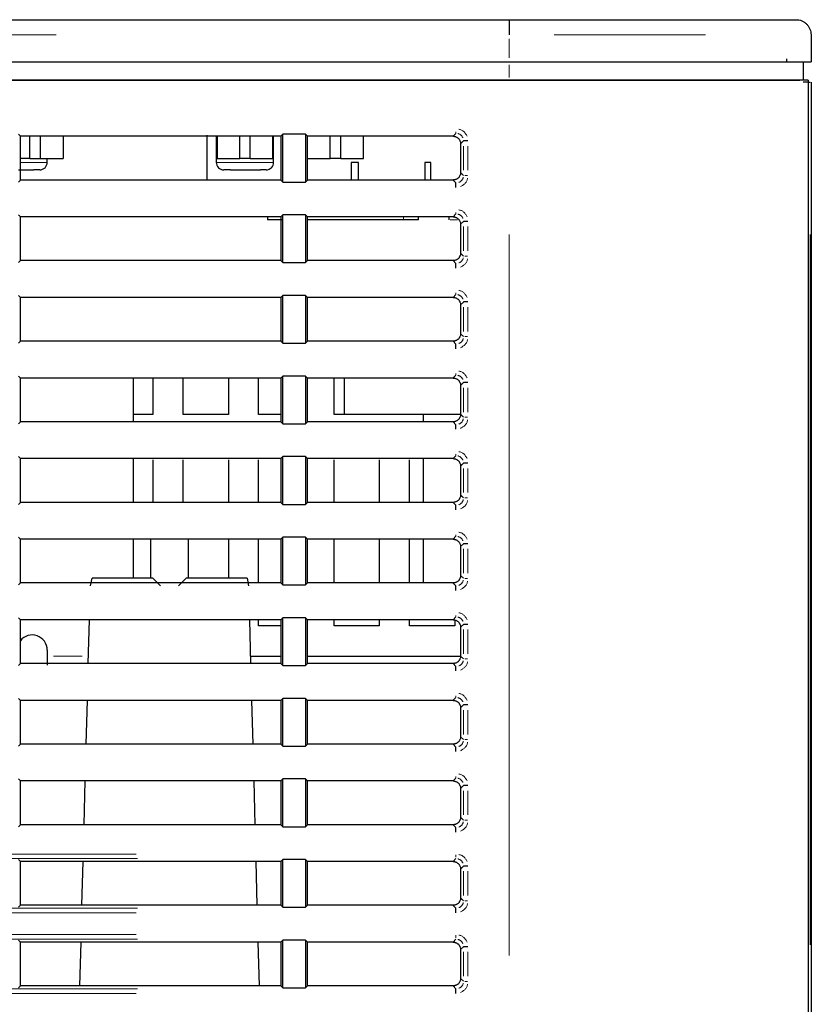
# Model space of a CAD drawing. Units: inches. Extents: x 20 to 67.7, y 15 to 50.7.
# Drawn here: x 56.1 to 57.5, y 37.2 to 38.9 of the extents above; entities that cross this region are included whole.
import ezdxf

# ---------------------------------------------------------------- set-up
doc = ezdxf.new("R2010")
doc.units = ezdxf.units.IN
doc.header["$MEASUREMENT"] = 0
doc.layers.add('1', color=7, linetype='Continuous', lineweight=0)

msp = doc.modelspace()

# ---------------------------------------------------------------- linework, layer by layer
at = {"layer": '1', "color": 7, "linetype": 'Continuous', "lineweight": 30, "ltscale": 0.03937}
for p, q in [((51.7126, 38.8976), (56.962, 38.8976)), ((57.4869, 38.8713), (57.4869, 38.8241)), ((51.7126, 38.8241), (56.962, 38.8241)), ((57.4449, 38.8241), (57.4449, 38.8294)), ((57.4738, 38.7926), (57.4738, 38.8241)), ((56.962, 38.7926), (51.7126, 38.7926)), ((51.7126, 38.7926), (56.962, 38.7926)), ((57.4817, 38.7926), (57.4817, 37.0024)), ((57.4869, 38.789), (57.4869, 36.8712)), ((56.1124, 38.695), (56.109, 38.6984)), ((56.5648, 38.695), (56.1124, 38.695)), ((56.1124, 38.6189), (56.1124, 38.695)), ((56.1286, 38.6561), (56.1286, 38.695)), ((56.147, 38.6561), (56.147, 38.695)), ((56.1864, 38.695), (56.1864, 38.6561)), ((56.437, 38.6189), (56.437, 38.6968)), ((56.4528, 38.695), (56.4528, 38.6496)), ((56.4541, 38.695), (56.4541, 38.6561)), ((56.4935, 38.6561), (56.4935, 38.695)), ((56.5118, 38.6561), (56.5118, 38.695)), ((56.5512, 38.6561), (56.5512, 38.695)), ((56.5525, 38.6496), (56.5525, 38.695)), ((56.5683, 38.6984), (56.5648, 38.695)), ((56.5648, 38.695), (56.5648, 38.6189)), ((56.6076, 38.6984), (56.5683, 38.6984)), ((56.5683, 38.6154), (56.5683, 38.6984)), ((56.6111, 38.695), (56.6076, 38.6984)), ((56.6076, 38.6984), (56.6076, 38.6154)), ((56.8644, 38.695), (56.6111, 38.695)), ((56.6111, 38.6189), (56.6111, 38.695)), ((56.6509, 38.6561), (56.6509, 38.695)), ((56.6693, 38.6561), (56.6693, 38.695)), ((56.7087, 38.6561), (56.7087, 38.695)), ((56.8904, 38.687), (56.8826, 38.687)), ((56.8775, 38.6819), (56.8775, 38.632)), ((56.1286, 38.6561), (56.1124, 38.6561)), ((56.1286, 38.6561), (56.147, 38.6561)), ((56.147, 38.6561), (56.1864, 38.6561)), ((56.1588, 38.6496), (56.1588, 38.6561)), ((56.4541, 38.6561), (56.4935, 38.6561)), ((56.5118, 38.6561), (56.4935, 38.6561)), ((56.5118, 38.6561), (56.5512, 38.6561)), ((56.6116, 38.6561), (56.6509, 38.6561)), ((56.6693, 38.6561), (56.6509, 38.6561)), ((56.6693, 38.6561), (56.7087, 38.6561)), ((56.6872, 38.6496), (56.6872, 38.6189)), ((56.7003, 38.6496), (56.6872, 38.6496)), ((56.7003, 38.6189), (56.7003, 38.6496)), ((56.8153, 38.6496), (56.8153, 38.6189)), ((56.8257, 38.6496), (56.8153, 38.6496)), ((56.8257, 38.6189), (56.8257, 38.6496)), ((56.109, 38.6154), (56.1124, 38.6189)), ((56.5648, 38.6189), (56.1124, 38.6189)), ((56.5648, 38.6189), (56.5683, 38.6154)), ((56.5683, 38.6154), (56.6076, 38.6154)), ((56.6076, 38.6154), (56.6111, 38.6189)), ((56.8644, 38.6189), (56.6111, 38.6189)), ((56.8695, 38.6059), (56.8695, 38.6138)), ((56.1124, 38.5549), (56.109, 38.5584)), ((56.5648, 38.5549), (56.1124, 38.5549)), ((56.1124, 38.4788), (56.1124, 38.5549)), ((56.542, 38.5549), (56.542, 38.5498)), ((56.5683, 38.5498), (56.542, 38.5498)), ((56.5683, 38.5584), (56.5648, 38.5549)), ((56.5648, 38.5549), (56.5648, 38.4788)), ((56.6076, 38.5584), (56.5683, 38.5584)), ((56.5683, 38.4753), (56.5683, 38.5584)), ((56.6111, 38.5549), (56.6076, 38.5584)), ((56.6076, 38.5584), (56.6076, 38.4753)), ((56.8644, 38.5549), (56.6111, 38.5549)), ((56.6111, 38.4788), (56.6111, 38.5549)), ((56.7782, 38.5498), (56.6111, 38.5498)), ((56.8045, 38.5498), (56.7782, 38.5498)), ((56.8045, 38.5498), (56.8045, 38.5549)), ((56.857, 38.5549), (56.857, 38.5498)), ((56.8904, 38.5469), (56.8826, 38.5469)), ((56.8775, 38.5418), (56.8775, 38.4919)), ((56.109, 38.4753), (56.1124, 38.4788)), ((56.5648, 38.4788), (56.1124, 38.4788)), ((56.5648, 38.4788), (56.5683, 38.4753)), ((56.6076, 38.4753), (56.6111, 38.4788)), ((56.8644, 38.4788), (56.6111, 38.4788)), ((56.5683, 38.4753), (56.6076, 38.4753)), ((56.8695, 38.4658), (56.8695, 38.4737)), ((56.1124, 38.4148), (56.109, 38.4183)), ((56.5648, 38.4148), (56.1124, 38.4148)), ((56.1124, 38.3387), (56.1124, 38.4148)), ((56.5683, 38.4183), (56.5648, 38.4148)), ((56.5648, 38.4148), (56.5648, 38.3387)), ((56.6076, 38.4183), (56.5683, 38.4183)), ((56.5683, 38.3353), (56.5683, 38.4183)), ((56.6111, 38.4148), (56.6076, 38.4183)), ((56.6076, 38.4183), (56.6076, 38.3353)), ((56.8644, 38.4148), (56.6111, 38.4148)), ((56.6111, 38.3387), (56.6111, 38.4148)), ((56.8775, 38.4017), (56.8775, 38.3518)), ((56.8904, 38.4069), (56.8826, 38.4069)), ((56.109, 38.3353), (56.1124, 38.3387)), ((56.5648, 38.3387), (56.1124, 38.3387)), ((56.5648, 38.3387), (56.5683, 38.3353)), ((56.5683, 38.3353), (56.6076, 38.3353)), ((56.6076, 38.3353), (56.6111, 38.3387)), ((56.8644, 38.3387), (56.6111, 38.3387)), ((56.8695, 38.3257), (56.8695, 38.3336)), ((56.1124, 38.2747), (56.109, 38.2782)), ((56.5648, 38.2747), (56.1124, 38.2747)), ((56.1124, 38.1986), (56.1124, 38.2747)), ((56.3084, 38.2747), (56.3084, 38.1986)), ((56.3425, 38.2747), (56.3425, 38.2112)), ((56.395, 38.2112), (56.395, 38.2747)), ((56.4738, 38.2747), (56.4738, 38.2112)), ((56.5263, 38.2112), (56.5263, 38.2747)), ((56.5683, 38.2782), (56.5648, 38.2747)), ((56.5648, 38.2747), (56.5648, 38.1986)), ((56.6076, 38.2782), (56.5683, 38.2782)), ((56.5683, 38.1952), (56.5683, 38.2782)), ((56.6111, 38.2747), (56.6076, 38.2782)), ((56.6076, 38.2782), (56.6076, 38.1952)), ((56.8644, 38.2747), (56.6111, 38.2747)), ((56.6111, 38.1986), (56.6111, 38.2747)), ((56.6575, 38.2112), (56.6575, 38.2747)), ((56.6759, 38.2112), (56.6759, 38.2747)), ((56.8775, 38.2617), (56.8775, 38.2117)), ((56.8904, 38.2668), (56.8826, 38.2668)), ((56.3425, 38.2112), (56.3084, 38.2112)), ((56.4738, 38.2112), (56.395, 38.2112)), ((56.5648, 38.2112), (56.5263, 38.2112)), ((56.6759, 38.2112), (56.6575, 38.2112)), ((56.8774, 38.2112), (56.6759, 38.2112)), ((56.8124, 38.2112), (56.8124, 38.1986)), ((56.109, 38.1952), (56.1124, 38.1986)), ((56.5648, 38.1986), (56.1124, 38.1986)), ((56.5648, 38.1986), (56.5683, 38.1952)), ((56.5683, 38.1952), (56.6076, 38.1952)), ((56.6076, 38.1952), (56.6111, 38.1986)), ((56.8644, 38.1986), (56.6111, 38.1986)), ((56.8695, 38.1857), (56.8695, 38.1935)), ((56.1124, 38.1346), (56.109, 38.1381)), ((56.5648, 38.1346), (56.1124, 38.1346)), ((56.1124, 38.0585), (56.1124, 38.1346)), ((56.3084, 38.1346), (56.3084, 38.0585)), ((56.5683, 38.1381), (56.5648, 38.1346)), ((56.5648, 38.1346), (56.5648, 38.0585)), ((56.6076, 38.1381), (56.5683, 38.1381)), ((56.5683, 38.0551), (56.5683, 38.1381)), ((56.6111, 38.1346), (56.6076, 38.1381)), ((56.6076, 38.1381), (56.6076, 38.0551)), ((56.8644, 38.1346), (56.6111, 38.1346)), ((56.6111, 38.0585), (56.6111, 38.1346)), ((56.8124, 38.1346), (56.8124, 38.0585)), ((56.3425, 38.1325), (56.3425, 38.0585)), ((56.395, 38.0585), (56.395, 38.1325)), ((56.4738, 38.1325), (56.4738, 38.0585)), ((56.5263, 38.0585), (56.5263, 38.1325)), ((56.6575, 38.0585), (56.6575, 38.1325)), ((56.7362, 38.1325), (56.7362, 38.0585)), ((56.7887, 38.0585), (56.7887, 38.1325)), ((56.8775, 38.1216), (56.8775, 38.0716)), ((56.8904, 38.1267), (56.8826, 38.1267)), ((56.109, 38.0551), (56.1124, 38.0585)), ((56.5648, 38.0585), (56.1124, 38.0585)), ((56.5648, 38.0585), (56.5683, 38.0551)), ((56.5683, 38.0551), (56.6076, 38.0551)), ((56.6076, 38.0551), (56.6111, 38.0585)), ((56.8644, 38.0585), (56.6111, 38.0585)), ((56.8695, 38.0456), (56.8695, 38.0534)), ((56.1124, 37.9945), (56.109, 37.998)), ((56.5683, 37.998), (56.5648, 37.9945)), ((56.6076, 37.998), (56.5683, 37.998)), ((56.5683, 37.915), (56.5683, 37.998)), ((56.6111, 37.9945), (56.6076, 37.998)), ((56.6076, 37.998), (56.6076, 37.915)), ((56.5648, 37.9945), (56.1124, 37.9945)), ((56.1124, 37.9184), (56.1124, 37.9945)), ((56.3084, 37.9945), (56.3084, 37.9265)), ((56.3386, 37.9945), (56.3386, 37.9265)), ((56.4042, 37.9265), (56.4042, 37.9945)), ((56.4738, 37.9945), (56.4738, 37.9265)), ((56.5263, 37.9184), (56.5263, 37.9945)), ((56.5648, 37.9945), (56.5648, 37.9184)), ((56.8644, 37.9945), (56.6111, 37.9945)), ((56.6111, 37.9184), (56.6111, 37.9945)), ((56.6575, 37.9184), (56.6575, 37.9945)), ((56.7362, 37.9945), (56.7362, 37.9184)), ((56.7887, 37.9184), (56.7887, 37.9945)), ((56.8124, 37.9945), (56.8124, 37.9184)), ((56.8775, 37.9815), (56.8775, 37.9315)), ((56.8904, 37.9866), (56.8826, 37.9866)), ((56.109, 37.915), (56.1124, 37.9184)), ((56.5648, 37.9184), (56.1124, 37.9184)), ((56.2342, 37.9133), (56.2367, 37.9265)), ((56.3425, 37.9265), (56.3557, 37.9133)), ((56.3872, 37.9133), (56.4003, 37.9265)), ((56.5062, 37.9265), (56.5087, 37.9133)), ((56.5648, 37.9184), (56.5683, 37.915)), ((56.5683, 37.915), (56.6076, 37.915)), ((56.6076, 37.915), (56.6111, 37.9184)), ((56.8644, 37.9184), (56.6111, 37.9184)), ((56.8695, 37.9055), (56.8695, 37.9133)), ((56.1124, 37.8545), (56.109, 37.8579)), ((56.5648, 37.8545), (56.1124, 37.8545)), ((56.1124, 37.7783), (56.1124, 37.8545)), ((56.2317, 37.8545), (56.2297, 37.7783)), ((56.5131, 37.7783), (56.5111, 37.8545)), ((56.5263, 37.8438), (56.5263, 37.8545)), ((56.5648, 37.8438), (56.5263, 37.8438)), ((56.5683, 37.8579), (56.5648, 37.8545)), ((56.5648, 37.8545), (56.5648, 37.7783)), ((56.6076, 37.8579), (56.5683, 37.8579)), ((56.5683, 37.7749), (56.5683, 37.8579)), ((56.6111, 37.8545), (56.6076, 37.8579)), ((56.6076, 37.8579), (56.6076, 37.7749)), ((56.8644, 37.8545), (56.6111, 37.8545)), ((56.6111, 37.7783), (56.6111, 37.8545)), ((56.6575, 37.8438), (56.6575, 37.8545)), ((56.7362, 37.8438), (56.6575, 37.8438)), ((56.7362, 37.8545), (56.7362, 37.8438)), ((56.7887, 37.8438), (56.7887, 37.8545)), ((56.8675, 37.8438), (56.7887, 37.8438)), ((56.8675, 37.8544), (56.8675, 37.8438)), ((56.8904, 37.8465), (56.8826, 37.8465)), ((56.8775, 37.8414), (56.8775, 37.7914)), ((56.1588, 37.8018), (56.1588, 37.7913)), ((56.109, 37.7749), (56.1124, 37.7783)), ((56.5648, 37.7783), (56.1124, 37.7783)), ((56.1588, 37.7913), (56.1588, 37.7755)), ((56.5128, 37.7913), (56.5648, 37.7913)), ((56.5648, 37.7783), (56.5683, 37.7749)), ((56.6076, 37.7749), (56.6111, 37.7783)), ((56.6111, 37.7913), (56.8775, 37.7913)), ((56.8644, 37.7783), (56.6111, 37.7783)), ((56.5683, 37.7749), (56.6076, 37.7749)), ((56.8695, 37.7654), (56.8695, 37.7732)), ((56.1124, 37.7144), (56.109, 37.7178)), ((56.5648, 37.7144), (56.1124, 37.7144)), ((56.1124, 37.6383), (56.1124, 37.7144)), ((56.2281, 37.7144), (56.2261, 37.6383)), ((56.5168, 37.6383), (56.5148, 37.7144)), ((56.5683, 37.7178), (56.5648, 37.7144)), ((56.5648, 37.7144), (56.5648, 37.6383)), ((56.6076, 37.7178), (56.5683, 37.7178)), ((56.5683, 37.6348), (56.5683, 37.7178)), ((56.6111, 37.7144), (56.6076, 37.7178)), ((56.6076, 37.7178), (56.6076, 37.6348)), ((56.8644, 37.7144), (56.6111, 37.7144)), ((56.6111, 37.6383), (56.6111, 37.7144)), ((56.8775, 37.7013), (56.8775, 37.6513)), ((56.8904, 37.7064), (56.8826, 37.7064)), ((56.109, 37.6348), (56.1124, 37.6383)), ((56.5648, 37.6383), (56.1124, 37.6383)), ((56.5648, 37.6383), (56.5683, 37.6348)), ((56.6076, 37.6348), (56.6111, 37.6383)), ((56.8644, 37.6383), (56.6111, 37.6383)), ((56.5683, 37.6348), (56.6076, 37.6348)), ((56.8695, 37.6253), (56.8695, 37.6331)), ((56.1124, 37.5743), (56.109, 37.5777)), ((56.5648, 37.5743), (56.1124, 37.5743)), ((56.1124, 37.4982), (56.1124, 37.5743)), ((56.2244, 37.5743), (56.2224, 37.4982)), ((56.5204, 37.4982), (56.5184, 37.5743)), ((56.5683, 37.5777), (56.5648, 37.5743)), ((56.5648, 37.5743), (56.5648, 37.4982)), ((56.6076, 37.5777), (56.5683, 37.5777)), ((56.5683, 37.4947), (56.5683, 37.5777)), ((56.6111, 37.5743), (56.6076, 37.5777)), ((56.6076, 37.5777), (56.6076, 37.4947)), ((56.8644, 37.5743), (56.6111, 37.5743)), ((56.6111, 37.4982), (56.6111, 37.5743)), ((56.8775, 37.5612), (56.8775, 37.5112)), ((56.8904, 37.5663), (56.8826, 37.5663)), ((56.109, 37.4947), (56.1124, 37.4982)), ((56.5648, 37.4982), (56.1124, 37.4982)), ((56.5648, 37.4982), (56.5683, 37.4947)), ((56.5683, 37.4947), (56.6076, 37.4947)), ((56.6076, 37.4947), (56.6111, 37.4982)), ((56.8644, 37.4982), (56.6111, 37.4982)), ((56.8695, 37.4852), (56.8695, 37.493)), ((56.1124, 37.4342), (56.109, 37.4376)), ((56.5648, 37.4342), (56.1124, 37.4342)), ((56.1124, 37.3581), (56.1124, 37.4342)), ((56.2207, 37.4342), (56.2187, 37.3581)), ((56.5241, 37.3581), (56.5221, 37.4342)), ((56.5683, 37.4376), (56.5648, 37.4342)), ((56.5648, 37.4342), (56.5648, 37.3581)), ((56.6076, 37.4376), (56.5683, 37.4376)), ((56.5683, 37.3546), (56.5683, 37.4376)), ((56.6111, 37.4342), (56.6076, 37.4376)), ((56.6076, 37.4376), (56.6076, 37.3546)), ((56.8644, 37.4342), (56.6111, 37.4342)), ((56.6111, 37.3581), (56.6111, 37.4342)), ((56.8775, 37.4211), (56.8775, 37.3711)), ((56.8904, 37.4262), (56.8826, 37.4262)), ((57.4869, 37.3791), (57.4869, 37.3791)), ((56.109, 37.3546), (56.1124, 37.3581)), ((56.5648, 37.3581), (56.1124, 37.3581)), ((56.5648, 37.3581), (56.5683, 37.3546)), ((56.5683, 37.3546), (56.6076, 37.3546)), ((56.6076, 37.3546), (56.6111, 37.3581)), ((56.8644, 37.3581), (56.6111, 37.3581)), ((56.8695, 37.3451), (56.8695, 37.353)), ((57.487, 37.3321), (57.4869, 37.3321)), ((57.487, 37.3301), (57.4869, 37.3301)), ((56.1124, 37.2941), (56.109, 37.2975)), ((56.5683, 37.2975), (56.5648, 37.2941)), ((56.6076, 37.2975), (56.5683, 37.2975)), ((56.5683, 37.2145), (56.5683, 37.2975)), ((56.6111, 37.2941), (56.6076, 37.2975)), ((56.6076, 37.2975), (56.6076, 37.2145)), ((56.5648, 37.2941), (56.1124, 37.2941)), ((56.1124, 37.218), (56.1124, 37.2941)), ((56.2171, 37.2941), (56.2151, 37.218)), ((56.5278, 37.218), (56.5258, 37.2941)), ((56.5648, 37.2941), (56.5648, 37.218)), ((56.8644, 37.2941), (56.6111, 37.2941)), ((56.6111, 37.218), (56.6111, 37.2941)), ((56.8775, 37.281), (56.8775, 37.2311)), ((56.8904, 37.2861), (56.8826, 37.2861)), ((57.4869, 37.2747), (57.487, 37.2748)), ((57.4869, 37.2748), (57.4873, 37.2748)), ((56.109, 37.2145), (56.1124, 37.218)), ((56.5648, 37.218), (56.1124, 37.218)), ((56.5648, 37.218), (56.5683, 37.2145)), ((56.5683, 37.2145), (56.6076, 37.2145)), ((56.6076, 37.2145), (56.6111, 37.218)), ((56.8644, 37.218), (56.6111, 37.218)), ((56.8695, 37.205), (56.8695, 37.2129))]:
    msp.add_line(p, q, dxfattribs=at)
at = {"layer": '1', "color": 7, "linetype": 'Continuous', "lineweight": 0, "ltscale": 0.03937}
for p, q in [((52.5, 38.8713), (56.1746, 38.8713)), ((56.962, 38.8312), (56.962, 38.8643)), ((56.962, 38.8194), (56.962, 38.7973)), ((56.8694, 38.7), (56.8645, 38.6951)), ((56.8825, 38.6869), (56.8776, 38.682)), ((56.8826, 38.678), (56.8826, 38.6359)), ((56.8904, 38.678), (56.8904, 38.6359)), ((56.1125, 38.6496), (56.1588, 38.6496)), ((56.4528, 38.6496), (56.5525, 38.6496)), ((56.8776, 38.6319), (56.8825, 38.6269)), ((56.8694, 38.6139), (56.8645, 38.6188)), ((56.7782, 38.5541), (56.7782, 38.5506)), ((56.8596, 38.5498), (56.8719, 38.5498)), ((56.8694, 38.5599), (56.8645, 38.555)), ((56.8825, 38.5469), (56.8776, 38.5419)), ((56.8826, 38.5379), (56.8826, 38.4958)), ((56.8904, 38.5379), (56.8904, 38.4958)), ((56.962, 37.271), (56.962, 38.5241)), ((57.4856, 37.2891), (57.4856, 38.5244)), ((56.8694, 38.4738), (56.8645, 38.4787)), ((56.8776, 38.4918), (56.8825, 38.4868)), ((56.8694, 38.4198), (56.8645, 38.4149)), ((56.8825, 38.4068), (56.8776, 38.4018)), ((56.8826, 38.3978), (56.8826, 38.3557)), ((56.8904, 38.3978), (56.8904, 38.3557)), ((56.8776, 38.3517), (56.8825, 38.3468)), ((56.8694, 38.3337), (56.8645, 38.3386)), ((56.8694, 38.2797), (56.8645, 38.2748)), ((56.8825, 38.2667), (56.8776, 38.2617)), ((56.8826, 38.2577), (56.8826, 38.2156)), ((56.8904, 38.2577), (56.8904, 38.2156)), ((56.8776, 38.2116), (56.8825, 38.2067)), ((56.8694, 38.1936), (56.8645, 38.1985)), ((56.8694, 38.1397), (56.8645, 38.1347)), ((56.8825, 38.1266), (56.8776, 38.1217)), ((56.8826, 38.1176), (56.8826, 38.0755)), ((56.8904, 38.1176), (56.8904, 38.0755)), ((56.8776, 38.0715), (56.8825, 38.0666)), ((56.8694, 38.0535), (56.8645, 38.0584)), ((56.8694, 37.9996), (56.8645, 37.9946)), ((56.8825, 37.9865), (56.8776, 37.9816)), ((56.8826, 37.9776), (56.8826, 37.9354)), ((56.8904, 37.9776), (56.8904, 37.9354)), ((56.8776, 37.9314), (56.8825, 37.9265)), ((56.8694, 37.9134), (56.8645, 37.9183)), ((56.8694, 37.8595), (56.8645, 37.8546)), ((56.8825, 37.8464), (56.8776, 37.8415)), ((56.8826, 37.8375), (56.8826, 37.7953)), ((56.8904, 37.8375), (56.8904, 37.7953)), ((56.2194, 37.7913), (56.1695, 37.7913)), ((56.8694, 37.7733), (56.8645, 37.7782)), ((56.8776, 37.7913), (56.8825, 37.7864)), ((56.8694, 37.7194), (56.8645, 37.7145)), ((56.8825, 37.7063), (56.8776, 37.7014)), ((56.8826, 37.6974), (56.8826, 37.6552)), ((56.8904, 37.6974), (56.8904, 37.6552)), ((56.8694, 37.6332), (56.8645, 37.6382)), ((56.8776, 37.6512), (56.8825, 37.6463)), ((56.8694, 37.5793), (56.8645, 37.5744)), ((56.8825, 37.5662), (56.8776, 37.5613)), ((56.8826, 37.5573), (56.8826, 37.5152)), ((56.8904, 37.5573), (56.8904, 37.5152)), ((56.8776, 37.5111), (56.8825, 37.5062)), ((56.8694, 37.4931), (56.8645, 37.4981)), ((53.7199, 37.4471), (56.3137, 37.4471)), ((53.7298, 37.4393), (56.3155, 37.4393)), ((56.8694, 37.4392), (56.8645, 37.4343)), ((56.8825, 37.4261), (56.8776, 37.4212)), ((56.8826, 37.4172), (56.8826, 37.3751)), ((56.8904, 37.4172), (56.8904, 37.3751)), ((56.8776, 37.3711), (56.8825, 37.3661)), ((56.3155, 37.353), (53.7298, 37.353)), ((56.8694, 37.3531), (56.8645, 37.358)), ((56.3137, 37.3451), (53.7199, 37.3451)), ((53.7199, 37.3071), (56.3137, 37.3071)), ((53.7298, 37.2992), (56.3155, 37.2992)), ((56.8694, 37.2991), (56.8645, 37.2942)), ((56.8825, 37.286), (56.8776, 37.2811)), ((56.8826, 37.2771), (56.8826, 37.235)), ((56.8904, 37.2771), (56.8904, 37.235)), ((56.8776, 37.231), (56.8825, 37.226)), ((56.3155, 37.2129), (53.7298, 37.2129)), ((56.8694, 37.213), (56.8645, 37.2179)), ((56.3137, 37.205), (53.7199, 37.205))]:
    msp.add_line(p, q, dxfattribs=at)
at = {"layer": '1', "color": 7, "linetype": 'Continuous', "lineweight": 30, "ltscale": 0.03937}
for centre, radius, start, end in [((56.1457, 38.6496), 0.0131, 270, 0), ((56.4659, 38.6496), 0.0131, 180, 270), ((56.5394, 38.6496), 0.0131, 270, 0), ((56.1326, 37.8018), 0.0262, 0, 141.5352)]:
    msp.add_arc(centre, radius, start, end, dxfattribs=at)
for points in [[(56.4659, 38.8976), (56.4663, 38.8976), (56.4668, 38.8976), (56.4675, 38.8976), (56.4685, 38.8976), (56.4698, 38.8976), (56.4716, 38.8976), (56.4736, 38.8976), (56.4759, 38.8976)], [(56.962, 38.8976), (56.962, 38.8974), (56.962, 38.897), (56.962, 38.8963), (56.962, 38.8952), (56.962, 38.8937), (56.962, 38.892), (56.962, 38.8899), (56.962, 38.8876), (56.962, 38.8851), (56.962, 38.8824), (56.962, 38.8796), (56.962, 38.8768), (56.962, 38.874), (56.962, 38.8713)], [(56.962, 38.8976), (56.981, 38.8976), (56.9999, 38.8976), (57.0189, 38.8976), (57.0378, 38.8976), (57.0566, 38.8976), (57.0754, 38.8976), (57.094, 38.8976), (57.1126, 38.8976), (57.131, 38.8976), (57.1493, 38.8976), (57.1674, 38.8976), (57.1853, 38.8976), (57.203, 38.8976), (57.2205, 38.8976), (57.2377, 38.8976), (57.2546, 38.8976), (57.2711, 38.8976), (57.2874, 38.8976), (57.3032, 38.8976), (57.3186, 38.8976), (57.3335, 38.8976), (57.3479, 38.8976), (57.3617, 38.8976), (57.3749, 38.8976), (57.3874, 38.8976), (57.3992, 38.8976), (57.4101, 38.8976), (57.4201, 38.8976), (57.4292, 38.8976), (57.4373, 38.8976), (57.4443, 38.8976), (57.4501, 38.8976), (57.4547, 38.8976), (57.458, 38.8976), (57.46, 38.8976), (57.4607, 38.8976)], [(57.4607, 38.8976), (57.4658, 38.8971), (57.4707, 38.8956), (57.4752, 38.8932), (57.4792, 38.8899), (57.4825, 38.8859), (57.4849, 38.8814), (57.4864, 38.8765), (57.4869, 38.8713)], [(56.962, 38.8241), (56.9827, 38.8241), (57.0034, 38.8241), (57.024, 38.8241), (57.0446, 38.8241), (57.0651, 38.8241), (57.0856, 38.8241), (57.1059, 38.8241), (57.126, 38.8241), (57.146, 38.8241), (57.1659, 38.8241), (57.1855, 38.8241), (57.2049, 38.8241), (57.2241, 38.8241), (57.243, 38.8241), (57.2615, 38.8241), (57.2797, 38.8241), (57.2975, 38.8241), (57.3149, 38.8241), (57.3318, 38.8241), (57.3482, 38.8241), (57.364, 38.8241), (57.3792, 38.8241), (57.3936, 38.8241), (57.4072, 38.8241), (57.42, 38.8241), (57.4319, 38.8241), (57.4429, 38.8241), (57.4527, 38.8241), (57.4615, 38.8241), (57.4691, 38.8241), (57.4755, 38.8241), (57.4806, 38.8241), (57.4841, 38.8241), (57.4862, 38.8241), (57.4869, 38.8241)], [(57.4817, 38.7926), (57.4727, 38.7926), (57.4599, 38.7926), (57.4428, 38.7926), (57.422, 38.7926), (57.3983, 38.7926), (57.3723, 38.7926), (57.3442, 38.7926), (57.3142, 38.7926), (57.2828, 38.7926), (57.25, 38.7926), (57.2161, 38.7926), (57.1813, 38.7926), (57.1458, 38.7926), (57.1097, 38.7926), (57.0731, 38.7926), (57.0363, 38.7926), (56.9992, 38.7926), (56.962, 38.7926)], [(56.962, 38.7926), (56.9928, 38.7926), (57.0236, 38.7926), (57.0542, 38.7926), (57.0847, 38.7926), (57.1149, 38.7926), (57.1447, 38.7926), (57.1742, 38.7926), (57.2031, 38.7926), (57.2315, 38.7926), (57.2591, 38.7926), (57.2859, 38.7926), (57.3118, 38.7926), (57.3365, 38.7926), (57.3599, 38.7926), (57.3818, 38.7926), (57.402, 38.7926), (57.4203, 38.7926), (57.4362, 38.7926), (57.4499, 38.7926), (57.4614, 38.7926), (57.4676, 38.7926)], [(57.4731, 38.7897), (57.4755, 38.7896), (57.4777, 38.7895), (57.4797, 38.7894), (57.4816, 38.7893), (57.4831, 38.7892), (57.4843, 38.7892), (57.4851, 38.7891), (57.4856, 38.7891)], [(56.8644, 38.695), (56.8661, 38.6949), (56.8678, 38.6946), (56.8694, 38.694), (56.8709, 38.6933), (56.8724, 38.6923), (56.8737, 38.6912), (56.8748, 38.6899), (56.8757, 38.6885), (56.8765, 38.6869), (56.8771, 38.6853), (56.8774, 38.6836), (56.8775, 38.6819)], [(56.109, 38.6364), (56.1123, 38.6364), (56.1156, 38.6364), (56.1189, 38.6364), (56.1221, 38.6364), (56.1251, 38.6364), (56.128, 38.6364), (56.1309, 38.6364), (56.1335, 38.6364), (56.1357, 38.6364)], [(56.1457, 38.6364), (56.1453, 38.6364), (56.1448, 38.6364), (56.1441, 38.6364), (56.1431, 38.6364), (56.1418, 38.6364), (56.14, 38.6364), (56.138, 38.6364), (56.1357, 38.6364)], [(56.4775, 38.6364), (56.4751, 38.6364), (56.473, 38.6364), (56.4712, 38.6364), (56.4696, 38.6364), (56.4683, 38.6364), (56.4674, 38.6364), (56.4667, 38.6364), (56.4663, 38.6364), (56.4659, 38.6364)], [(56.4775, 38.6364), (56.4801, 38.6364), (56.4829, 38.6364), (56.4859, 38.6364), (56.4891, 38.6364), (56.4924, 38.6364), (56.4957, 38.6364), (56.4992, 38.6364), (56.5027, 38.6364)], [(56.5027, 38.6364), (56.506, 38.6364), (56.5093, 38.6364), (56.5126, 38.6364), (56.5158, 38.6364), (56.5188, 38.6364), (56.5217, 38.6364), (56.5246, 38.6364), (56.5272, 38.6364), (56.5294, 38.6364)], [(56.5394, 38.6364), (56.539, 38.6364), (56.5385, 38.6364), (56.5378, 38.6364), (56.5368, 38.6364), (56.5355, 38.6364), (56.5337, 38.6364), (56.5317, 38.6364), (56.5294, 38.6364)], [(56.8775, 38.632), (56.8774, 38.6303), (56.8771, 38.6286), (56.8765, 38.627), (56.8757, 38.6254), (56.8748, 38.624), (56.8737, 38.6227), (56.8724, 38.6216), (56.8709, 38.6206), (56.8694, 38.6199), (56.8678, 38.6193), (56.8661, 38.619), (56.8644, 38.6189)], [(56.8644, 38.5549), (56.8661, 38.5548), (56.8678, 38.5545), (56.8694, 38.5539), (56.8709, 38.5532), (56.8724, 38.5522), (56.8737, 38.5511), (56.8748, 38.5498), (56.8757, 38.5484), (56.8765, 38.5468), (56.8771, 38.5452), (56.8774, 38.5435), (56.8775, 38.5418)], [(56.8775, 38.4919), (56.8774, 38.4902), (56.8771, 38.4885), (56.8765, 38.4869), (56.8757, 38.4853), (56.8748, 38.4839), (56.8737, 38.4826), (56.8724, 38.4815), (56.8709, 38.4805), (56.8694, 38.4798), (56.8678, 38.4792), (56.8661, 38.4789), (56.8644, 38.4788)], [(56.8644, 38.4148), (56.8661, 38.4147), (56.8678, 38.4144), (56.8694, 38.4138), (56.8709, 38.4131), (56.8724, 38.4121), (56.8737, 38.411), (56.8748, 38.4097), (56.8757, 38.4083), (56.8765, 38.4067), (56.8771, 38.4051), (56.8774, 38.4034), (56.8775, 38.4017)], [(56.8775, 38.3518), (56.8774, 38.3501), (56.8771, 38.3484), (56.8765, 38.3468), (56.8757, 38.3452), (56.8748, 38.3438), (56.8737, 38.3425), (56.8724, 38.3414), (56.8709, 38.3405), (56.8694, 38.3397), (56.8678, 38.3391), (56.8661, 38.3388), (56.8644, 38.3387)], [(56.8644, 38.2747), (56.8661, 38.2746), (56.8678, 38.2743), (56.8694, 38.2737), (56.8709, 38.273), (56.8724, 38.272), (56.8737, 38.2709), (56.8748, 38.2696), (56.8757, 38.2682), (56.8765, 38.2667), (56.8771, 38.265), (56.8774, 38.2634), (56.8775, 38.2617)], [(56.8775, 38.2117), (56.8774, 38.21), (56.8771, 38.2083), (56.8765, 38.2067), (56.8757, 38.2052), (56.8748, 38.2037), (56.8737, 38.2024), (56.8724, 38.2013), (56.8709, 38.2004), (56.8694, 38.1996), (56.8678, 38.199), (56.8661, 38.1987), (56.8644, 38.1986)], [(56.8644, 38.1346), (56.8661, 38.1345), (56.8678, 38.1342), (56.8694, 38.1337), (56.8709, 38.1329), (56.8724, 38.1319), (56.8737, 38.1308), (56.8748, 38.1295), (56.8757, 38.1281), (56.8765, 38.1266), (56.8771, 38.1249), (56.8774, 38.1233), (56.8775, 38.1216)], [(56.8775, 38.0716), (56.8774, 38.0699), (56.8771, 38.0682), (56.8765, 38.0666), (56.8757, 38.0651), (56.8748, 38.0636), (56.8737, 38.0623), (56.8724, 38.0612), (56.8709, 38.0603), (56.8694, 38.0595), (56.8678, 38.059), (56.8661, 38.0587), (56.8644, 38.0585)], [(56.8644, 37.9945), (56.8661, 37.9944), (56.8678, 37.9941), (56.8694, 37.9936), (56.8709, 37.9928), (56.8724, 37.9919), (56.8737, 37.9907), (56.8748, 37.9894), (56.8757, 37.988), (56.8765, 37.9865), (56.8771, 37.9849), (56.8774, 37.9832), (56.8775, 37.9815)], [(56.8775, 37.9315), (56.8774, 37.9298), (56.8771, 37.9281), (56.8765, 37.9265), (56.8757, 37.925), (56.8748, 37.9235), (56.8737, 37.9223), (56.8724, 37.9211), (56.8709, 37.9202), (56.8694, 37.9194), (56.8678, 37.9189), (56.8661, 37.9186), (56.8644, 37.9184)], [(56.3425, 37.9265), (56.3257, 37.9265), (56.3095, 37.9265), (56.2943, 37.9265), (56.2804, 37.9265), (56.2679, 37.9265), (56.2571, 37.9265), (56.2484, 37.9265), (56.242, 37.9265), (56.2367, 37.9265)], [(56.5062, 37.9265), (56.5008, 37.9265), (56.4944, 37.9265), (56.4858, 37.9265), (56.4749, 37.9265), (56.4624, 37.9265), (56.4485, 37.9265), (56.4334, 37.9265), (56.4171, 37.9265), (56.4003, 37.9265)], [(56.8644, 37.8545), (56.8661, 37.8543), (56.8678, 37.854), (56.8694, 37.8535), (56.8709, 37.8527), (56.8724, 37.8518), (56.8737, 37.8506), (56.8748, 37.8493), (56.8757, 37.8479), (56.8765, 37.8464), (56.8771, 37.8448), (56.8774, 37.8431), (56.8775, 37.8414)], [(56.8775, 37.7914), (56.8774, 37.7897), (56.8771, 37.788), (56.8765, 37.7864), (56.8757, 37.7849), (56.8748, 37.7835), (56.8737, 37.7822), (56.8724, 37.781), (56.8709, 37.7801), (56.8694, 37.7793), (56.8678, 37.7788), (56.8661, 37.7785), (56.8644, 37.7783)], [(56.8644, 37.7144), (56.8661, 37.7142), (56.8678, 37.7139), (56.8694, 37.7134), (56.8709, 37.7126), (56.8724, 37.7117), (56.8737, 37.7105), (56.8748, 37.7093), (56.8757, 37.7078), (56.8765, 37.7063), (56.8771, 37.7047), (56.8774, 37.703), (56.8775, 37.7013)], [(56.8775, 37.6513), (56.8774, 37.6496), (56.8771, 37.6479), (56.8765, 37.6463), (56.8757, 37.6448), (56.8748, 37.6434), (56.8737, 37.6421), (56.8724, 37.6409), (56.8709, 37.64), (56.8694, 37.6392), (56.8678, 37.6387), (56.8661, 37.6384), (56.8644, 37.6383)], [(56.8644, 37.5743), (56.8661, 37.5741), (56.8678, 37.5738), (56.8694, 37.5733), (56.8709, 37.5725), (56.8724, 37.5716), (56.8737, 37.5705), (56.8748, 37.5692), (56.8757, 37.5677), (56.8765, 37.5662), (56.8771, 37.5646), (56.8774, 37.5629), (56.8775, 37.5612)], [(56.8775, 37.5112), (56.8774, 37.5095), (56.8771, 37.5079), (56.8765, 37.5062), (56.8757, 37.5047), (56.8748, 37.5033), (56.8737, 37.502), (56.8724, 37.5009), (56.8709, 37.4999), (56.8694, 37.4991), (56.8678, 37.4986), (56.8661, 37.4983), (56.8644, 37.4982)], [(56.8644, 37.4342), (56.8661, 37.4341), (56.8678, 37.4338), (56.8694, 37.4332), (56.8709, 37.4324), (56.8724, 37.4315), (56.8737, 37.4304), (56.8748, 37.4291), (56.8757, 37.4276), (56.8765, 37.4261), (56.8771, 37.4245), (56.8774, 37.4228), (56.8775, 37.4211)], [(56.8775, 37.3711), (56.8774, 37.3694), (56.8771, 37.3678), (56.8765, 37.3661), (56.8757, 37.3646), (56.8748, 37.3632), (56.8737, 37.3619), (56.8724, 37.3608), (56.8709, 37.3598), (56.8694, 37.3591), (56.8678, 37.3585), (56.8661, 37.3582), (56.8644, 37.3581)], [(57.4869, 37.3633), (57.4869, 37.3664), (57.4869, 37.3693), (57.4869, 37.372), (57.4869, 37.3744), (57.4869, 37.3764), (57.4869, 37.3778), (57.4869, 37.3788), (57.4869, 37.3791)], [(56.8644, 37.2941), (56.8661, 37.294), (56.8678, 37.2937), (56.8694, 37.2931), (56.8709, 37.2923), (56.8724, 37.2914), (56.8737, 37.2903), (56.8748, 37.289), (56.8757, 37.2876), (56.8765, 37.286), (56.8771, 37.2844), (56.8774, 37.2827), (56.8775, 37.281)], [(56.8775, 37.2311), (56.8774, 37.2294), (56.8771, 37.2277), (56.8765, 37.2261), (56.8757, 37.2245), (56.8748, 37.2231), (56.8737, 37.2218), (56.8724, 37.2207), (56.8709, 37.2197), (56.8694, 37.219), (56.8678, 37.2184), (56.8661, 37.2181), (56.8644, 37.218)]]:
    msp.add_spline(points, degree=3, dxfattribs=at)
at = {"layer": '1', "color": 7, "linetype": 'Continuous', "lineweight": 0, "ltscale": 0.03937}
for points in [[(57.0405, 38.8713), (57.0714, 38.8713), (57.102, 38.8713), (57.1323, 38.8713), (57.1622, 38.8713), (57.1917, 38.8713), (57.2206, 38.8713), (57.2486, 38.8713), (57.276, 38.8713), (57.3031, 38.8713)], [(56.8695, 38.7004), (56.8695, 38.7006), (56.8695, 38.7008), (56.8695, 38.7012), (56.8695, 38.7016), (56.8695, 38.7021), (56.8695, 38.7026)], [(56.8726, 38.6997), (56.874, 38.6993), (56.8754, 38.6988), (56.8768, 38.698), (56.878, 38.6971), (56.8791, 38.696), (56.88, 38.6948), (56.8808, 38.6935), (56.8816, 38.6922)], [(56.8743, 38.707), (56.8767, 38.7066), (56.8791, 38.7058), (56.8812, 38.7046), (56.8832, 38.703), (56.8849, 38.7012), (56.8863, 38.6993), (56.8876, 38.6972), (56.8888, 38.6951)], [(56.8822, 38.6238), (56.8818, 38.6223), (56.8812, 38.6209), (56.8805, 38.6196), (56.8796, 38.6184), (56.8785, 38.6173), (56.8773, 38.6164), (56.876, 38.6156), (56.8747, 38.6148)], [(56.8895, 38.622), (56.8891, 38.6196), (56.8883, 38.6173), (56.8871, 38.6152), (56.8855, 38.6132), (56.8837, 38.6115), (56.8817, 38.61), (56.8797, 38.6087), (56.8775, 38.6075)], [(56.8893, 38.6268), (56.8885, 38.6268), (56.8878, 38.6268), (56.8871, 38.6268), (56.8864, 38.6268), (56.8858, 38.6268), (56.8851, 38.6268)], [(56.8695, 38.5603), (56.8695, 38.5605), (56.8695, 38.5607), (56.8695, 38.5611), (56.8695, 38.5615), (56.8695, 38.562), (56.8695, 38.5625)], [(56.8743, 38.5669), (56.8767, 38.5665), (56.8791, 38.5657), (56.8812, 38.5645), (56.8832, 38.5629), (56.8849, 38.5611), (56.8863, 38.5592), (56.8876, 38.5571), (56.8888, 38.555)], [(56.8726, 38.5596), (56.874, 38.5592), (56.8754, 38.5587), (56.8768, 38.5579), (56.878, 38.557), (56.8791, 38.5559), (56.88, 38.5547), (56.8808, 38.5534), (56.8816, 38.5521)], [(56.8822, 38.4837), (56.8818, 38.4823), (56.8812, 38.4808), (56.8805, 38.4795), (56.8796, 38.4783), (56.8785, 38.4772), (56.8773, 38.4763), (56.876, 38.4755), (56.8747, 38.4747)], [(56.8895, 38.482), (56.8891, 38.4795), (56.8883, 38.4772), (56.8871, 38.4751), (56.8855, 38.4731), (56.8837, 38.4714), (56.8817, 38.4699), (56.8797, 38.4686), (56.8775, 38.4674)], [(56.8893, 38.4868), (56.8885, 38.4868), (56.8878, 38.4868), (56.8871, 38.4868), (56.8864, 38.4868), (56.8858, 38.4868), (56.8851, 38.4868)], [(56.8743, 38.4268), (56.8767, 38.4264), (56.8791, 38.4256), (56.8812, 38.4244), (56.8832, 38.4228), (56.8849, 38.421), (56.8863, 38.4191), (56.8876, 38.417), (56.8888, 38.4149)], [(56.8695, 38.4202), (56.8695, 38.4204), (56.8695, 38.4206), (56.8695, 38.421), (56.8695, 38.4214), (56.8695, 38.4219), (56.8695, 38.4225)], [(56.8726, 38.4196), (56.874, 38.4191), (56.8754, 38.4186), (56.8768, 38.4178), (56.878, 38.4169), (56.8791, 38.4158), (56.88, 38.4146), (56.8808, 38.4133), (56.8816, 38.412)], [(56.8822, 38.3436), (56.8818, 38.3422), (56.8812, 38.3407), (56.8805, 38.3394), (56.8796, 38.3382), (56.8785, 38.3371), (56.8773, 38.3362), (56.876, 38.3354), (56.8747, 38.3346)], [(56.8895, 38.3419), (56.8891, 38.3394), (56.8883, 38.3371), (56.8871, 38.335), (56.8855, 38.333), (56.8837, 38.3313), (56.8817, 38.3299), (56.8797, 38.3286), (56.8775, 38.3273)], [(56.8893, 38.3467), (56.8885, 38.3467), (56.8878, 38.3467), (56.8871, 38.3467), (56.8864, 38.3467), (56.8858, 38.3467), (56.8851, 38.3467)], [(56.8695, 38.2802), (56.8695, 38.2803), (56.8695, 38.2806), (56.8695, 38.2809), (56.8695, 38.2813), (56.8695, 38.2818), (56.8695, 38.2824)], [(56.8726, 38.2795), (56.874, 38.279), (56.8754, 38.2785), (56.8768, 38.2777), (56.878, 38.2768), (56.8791, 38.2757), (56.88, 38.2745), (56.8808, 38.2733), (56.8816, 38.2719)], [(56.8743, 38.2867), (56.8767, 38.2863), (56.8791, 38.2855), (56.8812, 38.2843), (56.8832, 38.2828), (56.8849, 38.281), (56.8863, 38.279), (56.8876, 38.2769), (56.8888, 38.2748)], [(56.8822, 38.2035), (56.8818, 38.2021), (56.8812, 38.2007), (56.8805, 38.1993), (56.8796, 38.1981), (56.8785, 38.197), (56.8773, 38.1961), (56.876, 38.1953), (56.8747, 38.1945)], [(56.8893, 38.2066), (56.8885, 38.2066), (56.8878, 38.2066), (56.8871, 38.2066), (56.8864, 38.2066), (56.8858, 38.2066), (56.8851, 38.2066)], [(56.8895, 38.2018), (56.8891, 38.1994), (56.8883, 38.197), (56.8871, 38.1949), (56.8855, 38.1929), (56.8837, 38.1912), (56.8817, 38.1898), (56.8797, 38.1885), (56.8775, 38.1872)], [(56.8695, 38.1401), (56.8695, 38.1402), (56.8695, 38.1405), (56.8695, 38.1408), (56.8695, 38.1412), (56.8695, 38.1417), (56.8695, 38.1423)], [(56.8726, 38.1394), (56.874, 38.139), (56.8754, 38.1384), (56.8768, 38.1376), (56.878, 38.1367), (56.8791, 38.1356), (56.88, 38.1344), (56.8808, 38.1332), (56.8816, 38.1318)], [(56.8743, 38.1466), (56.8767, 38.1462), (56.8791, 38.1454), (56.8812, 38.1442), (56.8832, 38.1427), (56.8849, 38.1409), (56.8863, 38.1389), (56.8876, 38.1368), (56.8888, 38.1347)], [(56.8893, 38.0665), (56.8885, 38.0665), (56.8878, 38.0665), (56.8871, 38.0665), (56.8864, 38.0665), (56.8858, 38.0665), (56.8851, 38.0665)], [(56.8822, 38.0634), (56.8818, 38.062), (56.8812, 38.0606), (56.8805, 38.0592), (56.8796, 38.058), (56.8785, 38.0569), (56.8773, 38.056), (56.876, 38.0552), (56.8747, 38.0544)], [(56.8895, 38.0617), (56.8891, 38.0593), (56.8883, 38.0569), (56.8871, 38.0548), (56.8855, 38.0528), (56.8837, 38.0511), (56.8817, 38.0497), (56.8797, 38.0484), (56.8775, 38.0472)], [(56.8695, 38), (56.8695, 38.0001), (56.8695, 38.0004), (56.8695, 38.0007), (56.8695, 38.0011), (56.8695, 38.0016), (56.8695, 38.0022)], [(56.8726, 37.9993), (56.874, 37.9989), (56.8754, 37.9983), (56.8768, 37.9976), (56.878, 37.9966), (56.8791, 37.9956), (56.88, 37.9944), (56.8808, 37.9931), (56.8816, 37.9917)], [(56.8743, 38.0066), (56.8767, 38.0061), (56.8791, 38.0053), (56.8812, 38.0041), (56.8832, 38.0026), (56.8849, 38.0008), (56.8863, 37.9988), (56.8876, 37.9967), (56.8888, 37.9946)], [(56.8822, 37.9234), (56.8818, 37.9219), (56.8812, 37.9205), (56.8805, 37.9191), (56.8796, 37.9179), (56.8785, 37.9168), (56.8773, 37.9159), (56.876, 37.9151), (56.8747, 37.9143)], [(56.8895, 37.9216), (56.8891, 37.9192), (56.8883, 37.9169), (56.8871, 37.9147), (56.8855, 37.9128), (56.8837, 37.9111), (56.8817, 37.9096), (56.8797, 37.9083), (56.8775, 37.9071)], [(56.8893, 37.9264), (56.8885, 37.9264), (56.8878, 37.9264), (56.8871, 37.9264), (56.8864, 37.9264), (56.8858, 37.9264), (56.8851, 37.9264)], [(56.8695, 37.8599), (56.8695, 37.8601), (56.8695, 37.8603), (56.8695, 37.8606), (56.8695, 37.8611), (56.8695, 37.8616), (56.8695, 37.8621)], [(56.8743, 37.8665), (56.8767, 37.866), (56.8791, 37.8653), (56.8812, 37.864), (56.8832, 37.8625), (56.8849, 37.8607), (56.8863, 37.8587), (56.8876, 37.8567), (56.8888, 37.8545)], [(56.8726, 37.8592), (56.874, 37.8588), (56.8754, 37.8582), (56.8768, 37.8575), (56.878, 37.8565), (56.8791, 37.8555), (56.88, 37.8543), (56.8808, 37.853), (56.8816, 37.8517)], [(56.8822, 37.7833), (56.8818, 37.7818), (56.8812, 37.7804), (56.8805, 37.7791), (56.8796, 37.7778), (56.8785, 37.7768), (56.8773, 37.7758), (56.876, 37.775), (56.8747, 37.7743)], [(56.8895, 37.7815), (56.8891, 37.7791), (56.8883, 37.7768), (56.8871, 37.7746), (56.8855, 37.7727), (56.8837, 37.771), (56.8817, 37.7695), (56.8797, 37.7682), (56.8775, 37.767)], [(56.8893, 37.7863), (56.8885, 37.7863), (56.8878, 37.7863), (56.8871, 37.7863), (56.8864, 37.7863), (56.8858, 37.7863), (56.8851, 37.7863)], [(56.8743, 37.7264), (56.8767, 37.7259), (56.8791, 37.7252), (56.8812, 37.724), (56.8832, 37.7224), (56.8849, 37.7206), (56.8863, 37.7186), (56.8876, 37.7166), (56.8888, 37.7144)], [(56.8695, 37.7198), (56.8695, 37.72), (56.8695, 37.7202), (56.8695, 37.7205), (56.8695, 37.721), (56.8695, 37.7215), (56.8695, 37.722)], [(56.8726, 37.7191), (56.874, 37.7187), (56.8754, 37.7181), (56.8768, 37.7174), (56.878, 37.7165), (56.8791, 37.7154), (56.88, 37.7142), (56.8808, 37.7129), (56.8816, 37.7116)], [(56.8822, 37.6432), (56.8818, 37.6417), (56.8812, 37.6403), (56.8805, 37.639), (56.8796, 37.6377), (56.8785, 37.6367), (56.8773, 37.6357), (56.876, 37.6349), (56.8747, 37.6342)], [(56.8895, 37.6414), (56.8891, 37.639), (56.8883, 37.6367), (56.8871, 37.6345), (56.8855, 37.6326), (56.8837, 37.6309), (56.8817, 37.6294), (56.8797, 37.6281), (56.8775, 37.6269)], [(56.8893, 37.6462), (56.8885, 37.6462), (56.8878, 37.6462), (56.8871, 37.6462), (56.8864, 37.6462), (56.8858, 37.6462), (56.8851, 37.6462)], [(56.8695, 37.5797), (56.8695, 37.5799), (56.8695, 37.5801), (56.8695, 37.5804), (56.8695, 37.5809), (56.8695, 37.5814), (56.8695, 37.5819)], [(56.8726, 37.579), (56.874, 37.5786), (56.8754, 37.578), (56.8768, 37.5773), (56.878, 37.5764), (56.8791, 37.5753), (56.88, 37.5741), (56.8808, 37.5728), (56.8816, 37.5715)], [(56.8743, 37.5863), (56.8767, 37.5859), (56.8791, 37.5851), (56.8812, 37.5839), (56.8832, 37.5823), (56.8849, 37.5805), (56.8863, 37.5785), (56.8876, 37.5765), (56.8888, 37.5743)], [(56.8822, 37.5031), (56.8818, 37.5016), (56.8812, 37.5002), (56.8805, 37.4989), (56.8796, 37.4976), (56.8785, 37.4966), (56.8773, 37.4957), (56.876, 37.4948), (56.8747, 37.4941)], [(56.8895, 37.5013), (56.8891, 37.4989), (56.8883, 37.4966), (56.8871, 37.4944), (56.8855, 37.4925), (56.8837, 37.4908), (56.8817, 37.4893), (56.8797, 37.488), (56.8775, 37.4868)], [(56.8893, 37.5061), (56.8885, 37.5061), (56.8878, 37.5061), (56.8871, 37.5061), (56.8864, 37.5061), (56.8858, 37.5061), (56.8851, 37.5061)], [(56.8695, 37.446), (56.8695, 37.4452), (56.8695, 37.4445), (56.8695, 37.4438), (56.8695, 37.4431), (56.8695, 37.4424), (56.8695, 37.4418)], [(56.8726, 37.4389), (56.874, 37.4385), (56.8754, 37.4379), (56.8768, 37.4372), (56.878, 37.4363), (56.8791, 37.4352), (56.88, 37.434), (56.8808, 37.4327), (56.8816, 37.4314)], [(56.8743, 37.4462), (56.8767, 37.4458), (56.8791, 37.445), (56.8812, 37.4438), (56.8832, 37.4422), (56.8849, 37.4404), (56.8863, 37.4385), (56.8876, 37.4364), (56.8888, 37.4343)], [(56.8893, 37.366), (56.8885, 37.366), (56.8878, 37.366), (56.8871, 37.366), (56.8864, 37.366), (56.8858, 37.366), (56.8851, 37.366)], [(56.8822, 37.363), (56.8818, 37.3615), (56.8812, 37.3601), (56.8805, 37.3588), (56.8796, 37.3576), (56.8785, 37.3565), (56.8773, 37.3556), (56.876, 37.3547), (56.8747, 37.354)], [(56.8895, 37.3612), (56.8891, 37.3588), (56.8883, 37.3565), (56.8871, 37.3543), (56.8855, 37.3524), (56.8837, 37.3507), (56.8817, 37.3492), (56.8797, 37.3479), (56.8775, 37.3467)], [(56.8695, 37.3059), (56.8695, 37.3051), (56.8695, 37.3044), (56.8695, 37.3037), (56.8695, 37.303), (56.8695, 37.3024), (56.8695, 37.3017)], [(56.8726, 37.2988), (56.874, 37.2984), (56.8754, 37.2979), (56.8768, 37.2971), (56.878, 37.2962), (56.8791, 37.2951), (56.88, 37.2939), (56.8808, 37.2926), (56.8816, 37.2913)], [(56.8743, 37.3061), (56.8767, 37.3057), (56.8791, 37.3049), (56.8812, 37.3037), (56.8832, 37.3021), (56.8849, 37.3003), (56.8863, 37.2984), (56.8876, 37.2963), (56.8888, 37.2942)], [(56.8822, 37.2229), (56.8818, 37.2214), (56.8812, 37.22), (56.8805, 37.2187), (56.8796, 37.2175), (56.8785, 37.2164), (56.8773, 37.2155), (56.876, 37.2147), (56.8747, 37.2139)], [(56.8895, 37.2211), (56.8891, 37.2187), (56.8883, 37.2164), (56.8871, 37.2143), (56.8855, 37.2123), (56.8837, 37.2106), (56.8817, 37.2091), (56.8797, 37.2078), (56.8775, 37.2066)], [(56.8893, 37.2259), (56.8885, 37.2259), (56.8878, 37.2259), (56.8871, 37.2259), (56.8864, 37.2259), (56.8858, 37.2259), (56.8851, 37.2259)]]:
    msp.add_spline(points, degree=3, dxfattribs=at)

doc.saveas('drawing.dxf')
